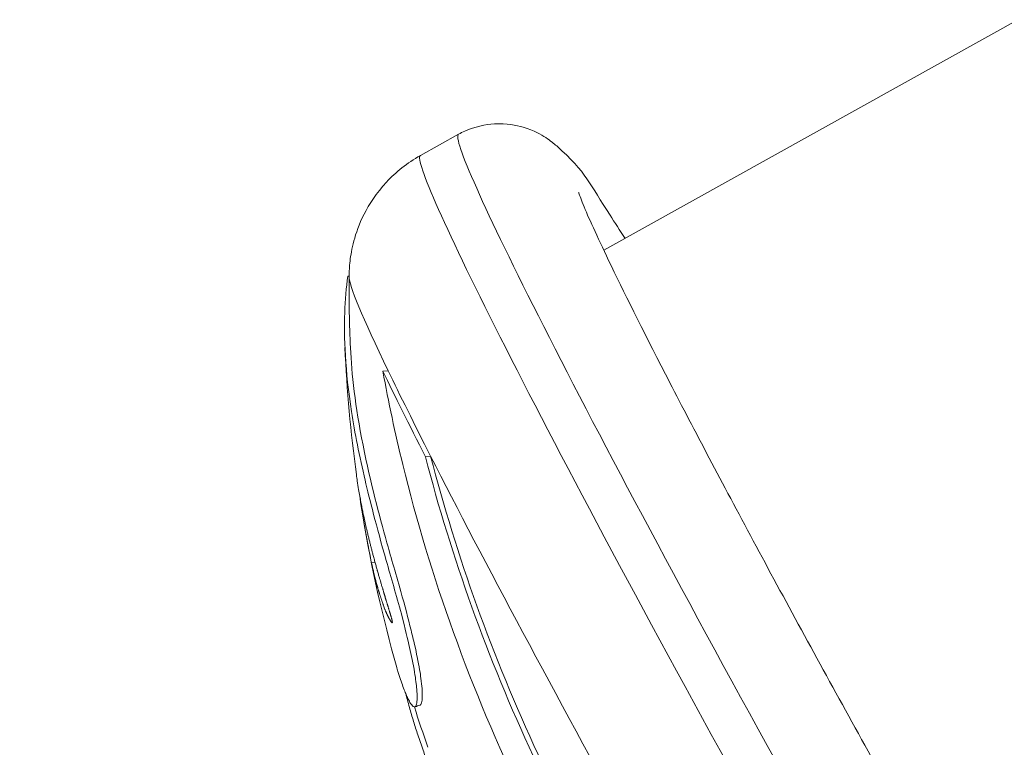
# Model space of a CAD drawing. Units: millimetres. Extents: x -480 to 30044, y 14 to 8249.
# Drawn here: x 1258 to 1294, y 1317 to 1343 of the extents above; entities that cross this region are included whole.
import ezdxf

# ---------------------------------------------------------------- set-up
doc = ezdxf.new("R2010")
doc.units = ezdxf.units.MM
doc.styles.get("Standard").update_dxf_attribs({"font": 'arial.ttf'})
doc.dimstyles.new('ISO-25', dxfattribs={"dimtxt": 2.5, "dimasz": 2.5, "dimexe": 1.25, "dimexo": 0.625, "dimtad": 1, "dimtxsty": 'Standard', "dimcen": 2.5, "dimadec": 0, "dimazin": 0, "dimtfac": 1, "dimtmove": 0, "dimatfit": 3, "dimfxl": 1, "dimarcsym": 0})

# ---------------------------------------------------------------- blocks, each defined once
blk = doc.blocks.new('*D2')
at = {"color": 0, "lineweight": -2, "transparency": 16777216}
for p, q in [((-13.873, 7774.944), (-75.123, 7774.944)), ((-73.873, 7594.944), (-73.873, 194.124)), ((-13.873, 14.124), (-75.123, 14.124))]:
    blk.add_line(p, q, dxfattribs=at)
at = {"color": 0, "transparency": 16777216}
for points in [[(-103.873, 7594.944), (-43.873, 7594.944), (-73.873, 7774.944)], [(-103.873, 194.124), (-43.873, 194.124), (-73.873, 14.124)]]:
    blk.add_solid(points, dxfattribs=at)
at = {"layer": 'Defpoints', "color": 0, "transparency": 16777216}
for p in [(7452.791, 7774.944), (-73.873, 14.124), (3371.052, 14.124)]:
    blk.add_point(p, dxfattribs=at)
at = {"color": 0, "lineweight": 9, "transparency": 16777216, "insert": (-296.26, 3894.534), "char_height": 280, "attachment_point": 5, "rotation": 90}
blk.add_mtext('775', dxfattribs=at)

msp = doc.modelspace()

# ---------------------------------------------------------------- linework, layer by layer
at = {"color": 0, "linetype": 'Continuous', "lineweight": 0}
for p, q in [((1279.574, 1334.795), (1302.657, 1347.64)), ((1272.909, 1338.239), (1274.295, 1339.01)), ((1270.317, 1333.855), (1270.27, 1333.855)), ((1271.741, 1330.415), (1271.546, 1330.403)), ((1273.281, 1327.319), (1273.093, 1327.294)), ((1271.26, 1323.471), (1271.131, 1323.445))]:
    msp.add_line(p, q, dxfattribs=at)
for radius, start, end in [(50.573, 179.6481, 182.5761), (50.773, 182.5555, 187.7853), (50.773, 189.5094, 195.8643), (50.573, 197.628, 199.3785)]:
    msp.add_arc((1320.889, 1333.524), radius, start, end, dxfattribs=at)
for centre, major_axis, start_param, end_param in [((1287.642, 1315.024), (-13.347, 23.987), 0, 3.052402), ((1286.256, 1314.252), (-13.347, 23.987), 0, 3.052402), ((1282.456, 1312.138), (-12.114, 21.77), 0.064311, 0.554412), ((1282.304, 1312.054), (12.161, -21.856), -2.587181, -2.362473), ((1282.456, 1312.138), (12.114, -21.77), -2.587181, -2.362473), ((1282.456, 1312.138), (12.114, -21.77), -2.362473, -0.955619)]:
    msp.add_ellipse(centre, major_axis=major_axis, ratio=0.036355, start_param=start_param, end_param=end_param, dxfattribs=at)
for points, knots in [([(1280.347, 1335.226), (1280.154, 1335.528), (1279.971, 1335.81), (1279.068, 1337.181), (1278.945, 1337.643), (1277.762, 1338.673), (1277.644, 1338.771), (1277.286, 1339.002), (1277.058, 1339.142), (1276.387, 1339.343), (1276.041, 1339.414), (1275.268, 1339.369), (1274.887, 1339.289), (1274.445, 1339.089), (1274.369, 1339.051), (1274.295, 1339.01)], [7.4068348, 7.4068348, 7.4068348, 7.4068348, 7.4900688, 7.4900688, 7.8428338, 7.8428338, 7.8750646, 7.8750646, 7.9059284, 7.9059284, 7.9255962, 7.9255962, 7.9401224, 7.9401224, 7.9431724, 7.9431724, 7.9431724, 7.9431724]), ([(1272.909, 1338.239), (1272.434, 1337.975), (1272.008, 1337.631), (1271.306, 1336.877), (1271.045, 1336.47), (1270.678, 1335.741), (1270.567, 1335.416), (1270.416, 1334.854), (1270.376, 1334.615), (1270.328, 1334.202), (1270.319, 1334.027), (1270.317, 1333.86), (1270.317, 1333.847), (1270.317, 1333.835)], [1.6599871, 1.6599871, 1.6599871, 1.6599871, 1.6717726, 1.6717726, 1.68463487, 1.68463487, 1.69749714, 1.69749714, 1.71035941, 1.71035941, 1.72322168, 1.72322168, 1.72429845, 1.72429845, 1.72429845, 1.72429845]), ([(1278.659, 1336.894), (1278.659, 1336.894), (1278.66, 1336.892), (1278.671, 1336.856), (1278.73, 1336.688), (1279.008, 1336.012), (1279.325, 1335.312), (1280.278, 1333.324), (1280.979, 1331.922), (1282.68, 1328.616), (1283.692, 1326.694), (1285.91, 1322.554), (1287.117, 1320.335), (1289.601, 1315.835), (1290.876, 1313.555), (1293.362, 1309.173), (1294.572, 1307.07), (1296.8, 1303.265), (1297.818, 1301.561), (1299.544, 1298.745), (1300.259, 1297.621), (1301.006, 1296.514), (1301.199, 1296.242), (1301.424, 1295.941), (1301.491, 1295.862), (1301.491, 1295.862)], [1.821342, 1.821342, 1.821342, 1.821342, 1.833819, 1.833819, 1.958509, 1.958509, 2.199301, 2.199301, 2.502004, 2.502004, 2.817103, 2.817103, 3.134951, 3.134951, 3.453492, 3.453492, 3.771882, 3.771882, 4.08903, 4.08903, 4.401178, 4.401178, 4.54175, 4.54175, 4.640224, 4.640224, 4.640224, 4.640224]), ([(1272.042, 1319.673), (1272.059, 1319.613), (1272.076, 1319.554), (1272.094, 1319.496), (1272.152, 1319.3), (1272.214, 1319.113), (1272.275, 1318.947), (1272.303, 1318.87), (1272.331, 1318.798), (1272.359, 1318.73), (1272.38, 1318.68), (1272.4, 1318.632), (1272.421, 1318.587), (1272.442, 1318.54), (1272.463, 1318.497), (1272.484, 1318.457), (1272.515, 1318.396), (1272.546, 1318.345), (1272.574, 1318.305), (1272.684, 1318.152), (1272.74, 1318.202), (1272.766, 1318.309), (1272.794, 1318.422), (1272.794, 1318.622), (1272.776, 1318.849), (1272.762, 1319.017), (1272.738, 1319.222), (1272.697, 1319.466), (1272.646, 1319.77), (1272.577, 1320.095), (1272.517, 1320.362), (1272.453, 1320.646), (1272.358, 1321.051), (1272.216, 1321.585), (1272.033, 1322.27), (1271.84, 1322.92), (1271.666, 1323.528), (1271.306, 1324.795), (1271.066, 1325.74), (1270.899, 1326.447), (1270.694, 1327.313), (1270.523, 1328.161), (1270.403, 1328.938), (1270.176, 1330.409), (1270.13, 1331.677), (1270.157, 1332.524), (1270.172, 1332.998), (1270.21, 1333.452), (1270.27, 1333.855)], [-1.662904, -1.662904, -1.662904, -1.662904, -1.652887, -1.652887, -1.652887, -1.619286, -1.619286, -1.619286, -1.603842, -1.603842, -1.603842, -1.592353, -1.592353, -1.592353, -1.580412, -1.580412, -1.580412, -1.562093, -1.562093, -1.562093, -1.491875, -1.491875, -1.491875, -1.417927, -1.417927, -1.417927, -1.363203, -1.363203, -1.363203, -1.295048, -1.295048, -1.295048, -1.222785, -1.222785, -1.222785, -1.129905, -1.129905, -1.129905, -0.936484, -0.936484, -0.936484, -0.699514, -0.699514, -0.699514, -0.250827, -0.250827, -0.250827, -0.000047, -0.000047, -0.000047, -0.000047]), ([(1272.895, 1318.272), (1272.92, 1318.28), (1272.94, 1318.309), (1272.967, 1318.415), (1272.976, 1318.492), (1272.979, 1318.749), (1272.966, 1318.968), (1272.906, 1319.408), (1272.868, 1319.654), (1272.768, 1320.138), (1272.738, 1320.282), (1272.655, 1320.644), (1272.614, 1320.818), (1272.465, 1321.427), (1272.342, 1321.883), (1271.996, 1323.102), (1271.794, 1323.799), (1271.405, 1325.205), (1271.104, 1326.318), (1270.539, 1329.134), (1270.41, 1330.323), (1270.367, 1331.251)], [-1.537166, -1.537166, -1.537166, -1.537166, -1.413009, -1.413009, -1.291338, -1.291338, -1.103819, -1.103819, -1.003521, -1.003521, -0.97517, -0.97517, -0.949416, -0.949416, -0.885832, -0.885832, -0.800507, -0.800507, -0.566084, -0.566084, -0.327932, -0.327932, -0.327932, -0.327932]), ([(1290.829, 1295.486), (1288.379, 1297.822), (1286.01, 1300.436), (1281.079, 1306.836), (1278.638, 1310.77), (1274.737, 1318.838), (1273.252, 1322.982), (1271.989, 1328.153), (1271.748, 1329.287), (1271.546, 1330.403)], [-4.124765, -4.124765, -4.124765, -4.124765, -3.071478, -3.071478, -1.712991, -1.712991, -0.38161, -0.38161, -0.003654, -0.003654, -0.003654, -0.003654]), ([(1288.674, 1299.079), (1287.644, 1300.198), (1286.643, 1301.36), (1282.26, 1306.793), (1279.302, 1311.511), (1275.348, 1319.99), (1274.03, 1323.668), (1273.093, 1327.294)], [-3.295373, -3.295373, -3.295373, -3.295373, -2.832628, -2.832628, -1.198312, -1.198312, -0.004469, -0.004469, -0.004469, -0.004469]), ([(1288.801, 1299.215), (1287.775, 1300.33), (1286.778, 1301.486), (1282.413, 1306.898), (1279.466, 1311.598), (1275.528, 1320.043), (1274.215, 1323.707), (1273.281, 1327.319)], [-3.295373, -3.295373, -3.295373, -3.295373, -2.832628, -2.832628, -1.198312, -1.198312, -0.004469, -0.004469, -0.004469, -0.004469]), ([(1270.585, 1326.635), (1270.595, 1326.563), (1270.605, 1326.492), (1270.616, 1326.423), (1270.632, 1326.314), (1270.648, 1326.209), (1270.665, 1326.108), (1270.679, 1326.026), (1270.692, 1325.946), (1270.706, 1325.87), (1270.719, 1325.794), (1270.733, 1325.721), (1270.746, 1325.651), (1270.759, 1325.582), (1270.772, 1325.516), (1270.784, 1325.453), (1270.796, 1325.39), (1270.808, 1325.331), (1270.82, 1325.276), (1270.839, 1325.182), (1270.856, 1325.103), (1270.873, 1325.022), (1270.891, 1324.942), (1270.909, 1324.861), (1270.927, 1324.78), (1270.938, 1324.732), (1270.949, 1324.684), (1270.96, 1324.637), (1270.971, 1324.589), (1270.983, 1324.541), (1270.994, 1324.493), (1271.006, 1324.445), (1271.017, 1324.396), (1271.029, 1324.348), (1271.041, 1324.299), (1271.053, 1324.25), (1271.065, 1324.202), (1271.076, 1324.159), (1271.087, 1324.116), (1271.098, 1324.073), (1271.109, 1324.031), (1271.119, 1323.99), (1271.13, 1323.949), (1271.14, 1323.909), (1271.151, 1323.869), (1271.161, 1323.83), (1271.171, 1323.791), (1271.182, 1323.752), (1271.192, 1323.715), (1271.207, 1323.659), (1271.221, 1323.605), (1271.235, 1323.553), (1271.25, 1323.5), (1271.263, 1323.45), (1271.277, 1323.402), (1271.29, 1323.354), (1271.303, 1323.308), (1271.316, 1323.263), (1271.322, 1323.241), (1271.328, 1323.22), (1271.334, 1323.199), (1271.337, 1323.188), (1271.34, 1323.178), (1271.343, 1323.168), (1271.345, 1323.158), (1271.348, 1323.148), (1271.351, 1323.138), (1271.366, 1323.087), (1271.379, 1323.039), (1271.392, 1322.995), (1271.405, 1322.952), (1271.416, 1322.912), (1271.427, 1322.876), (1271.437, 1322.84), (1271.447, 1322.808), (1271.455, 1322.781), (1271.462, 1322.754), (1271.469, 1322.732), (1271.475, 1322.712), (1271.481, 1322.691), (1271.487, 1322.673), (1271.492, 1322.653), (1271.498, 1322.633), (1271.504, 1322.613), (1271.51, 1322.592), (1271.516, 1322.572), (1271.522, 1322.552), (1271.528, 1322.532), (1271.535, 1322.511), (1271.541, 1322.49), (1271.547, 1322.469), (1271.549, 1322.463), (1271.55, 1322.458), (1271.552, 1322.452), (1271.554, 1322.446), (1271.556, 1322.44), (1271.557, 1322.434), (1271.561, 1322.423), (1271.564, 1322.411), (1271.568, 1322.399), (1271.57, 1322.393), (1271.571, 1322.387), (1271.573, 1322.382), (1271.575, 1322.376), (1271.577, 1322.37), (1271.578, 1322.364), (1271.582, 1322.352), (1271.586, 1322.34), (1271.589, 1322.327), (1271.593, 1322.315), (1271.597, 1322.303), (1271.6, 1322.291), (1271.604, 1322.278), (1271.608, 1322.266), (1271.611, 1322.253), (1271.615, 1322.241), (1271.619, 1322.228), (1271.623, 1322.216), (1271.627, 1322.203), (1271.63, 1322.19), (1271.634, 1322.177), (1271.638, 1322.165), (1271.642, 1322.152), (1271.646, 1322.139), (1271.65, 1322.126), (1271.653, 1322.113), (1271.657, 1322.101), (1271.661, 1322.088), (1271.665, 1322.075), (1271.669, 1322.062), (1271.673, 1322.049), (1271.677, 1322.037), (1271.681, 1322.024), (1271.684, 1322.011), (1271.688, 1321.998), (1271.692, 1321.986), (1271.696, 1321.973), (1271.7, 1321.96), (1271.703, 1321.948), (1271.707, 1321.936), (1271.711, 1321.923), (1271.715, 1321.911), (1271.719, 1321.898), (1271.722, 1321.886), (1271.726, 1321.874), (1271.73, 1321.86), (1271.735, 1321.845), (1271.739, 1321.831), (1271.744, 1321.817), (1271.748, 1321.803), (1271.752, 1321.789), (1271.756, 1321.775), (1271.761, 1321.761), (1271.765, 1321.748), (1271.769, 1321.734), (1271.773, 1321.721), (1271.777, 1321.708), (1271.781, 1321.695), (1271.785, 1321.682), (1271.789, 1321.669), (1271.793, 1321.657), (1271.797, 1321.644), (1271.8, 1321.632), (1271.804, 1321.62), (1271.808, 1321.608), (1271.811, 1321.596), (1271.815, 1321.584), (1271.818, 1321.573), (1271.822, 1321.561), (1271.825, 1321.55), (1271.828, 1321.539), (1271.831, 1321.528), (1271.835, 1321.517), (1271.838, 1321.506), (1271.841, 1321.496), (1271.844, 1321.486), (1271.847, 1321.476), (1271.849, 1321.466), (1271.852, 1321.456), (1271.855, 1321.446), (1271.858, 1321.437), (1271.86, 1321.427), (1271.863, 1321.418), (1271.865, 1321.409), (1271.868, 1321.4), (1271.87, 1321.391), (1271.872, 1321.383), (1271.874, 1321.375), (1271.876, 1321.366), (1271.878, 1321.358), (1271.88, 1321.35), (1271.882, 1321.342), (1271.883, 1321.334), (1271.884, 1321.329), (1271.885, 1321.324), (1271.886, 1321.319), (1271.887, 1321.314), (1271.888, 1321.309), (1271.888, 1321.304), (1271.89, 1321.294), (1271.89, 1321.288), (1271.89, 1321.283), (1271.889, 1321.278), (1271.889, 1321.274), (1271.888, 1321.272), (1271.887, 1321.269), (1271.886, 1321.268), (1271.884, 1321.267), (1271.883, 1321.266), (1271.881, 1321.266), (1271.879, 1321.267), (1271.878, 1321.267), (1271.876, 1321.268), (1271.874, 1321.269), (1271.872, 1321.271), (1271.869, 1321.273), (1271.867, 1321.275), (1271.865, 1321.277), (1271.862, 1321.28), (1271.859, 1321.283), (1271.857, 1321.286), (1271.854, 1321.289), (1271.851, 1321.293), (1271.849, 1321.296), (1271.846, 1321.3), (1271.843, 1321.304), (1271.84, 1321.308), (1271.837, 1321.313), (1271.834, 1321.317), (1271.831, 1321.322), (1271.828, 1321.326), (1271.825, 1321.331), (1271.822, 1321.336), (1271.819, 1321.341), (1271.816, 1321.346), (1271.813, 1321.351), (1271.81, 1321.356), (1271.807, 1321.361), (1271.804, 1321.366), (1271.801, 1321.371), (1271.798, 1321.376), (1271.795, 1321.381), (1271.792, 1321.387), (1271.788, 1321.392), (1271.786, 1321.397), (1271.783, 1321.402), (1271.78, 1321.407), (1271.777, 1321.412), (1271.774, 1321.417), (1271.772, 1321.423), (1271.769, 1321.428), (1271.766, 1321.433), (1271.762, 1321.439), (1271.759, 1321.445), (1271.756, 1321.451), (1271.753, 1321.456), (1271.75, 1321.462), (1271.747, 1321.468), (1271.744, 1321.474), (1271.741, 1321.48), (1271.738, 1321.486), (1271.735, 1321.492), (1271.732, 1321.498), (1271.729, 1321.504), (1271.726, 1321.51), (1271.723, 1321.516), (1271.72, 1321.522), (1271.717, 1321.528), (1271.714, 1321.534), (1271.711, 1321.54), (1271.708, 1321.546), (1271.705, 1321.552), (1271.702, 1321.558), (1271.7, 1321.565), (1271.697, 1321.571), (1271.694, 1321.577), (1271.691, 1321.584), (1271.688, 1321.59), (1271.685, 1321.597), (1271.682, 1321.603), (1271.679, 1321.61), (1271.676, 1321.617), (1271.673, 1321.624), (1271.67, 1321.631), (1271.667, 1321.638), (1271.664, 1321.645), (1271.661, 1321.652), (1271.658, 1321.659), (1271.655, 1321.667), (1271.652, 1321.674), (1271.648, 1321.681), (1271.645, 1321.689), (1271.641, 1321.699), (1271.637, 1321.708), (1271.633, 1321.718), (1271.629, 1321.728), (1271.625, 1321.738), (1271.621, 1321.748), (1271.617, 1321.758), (1271.613, 1321.769), (1271.609, 1321.779), (1271.605, 1321.789), (1271.601, 1321.8), (1271.597, 1321.81), (1271.593, 1321.82), (1271.589, 1321.831), (1271.585, 1321.841), (1271.582, 1321.852), (1271.578, 1321.862), (1271.574, 1321.873), (1271.57, 1321.884), (1271.566, 1321.894), (1271.562, 1321.905), (1271.558, 1321.916), (1271.554, 1321.927), (1271.55, 1321.938), (1271.546, 1321.949), (1271.542, 1321.961), (1271.538, 1321.972), (1271.534, 1321.983), (1271.53, 1321.995), (1271.526, 1322.006), (1271.522, 1322.018), (1271.518, 1322.029), (1271.514, 1322.041), (1271.51, 1322.053), (1271.506, 1322.065), (1271.502, 1322.077), (1271.498, 1322.088), (1271.494, 1322.1), (1271.49, 1322.112), (1271.486, 1322.125), (1271.482, 1322.137), (1271.478, 1322.149), (1271.474, 1322.161), (1271.47, 1322.173), (1271.466, 1322.185), (1271.462, 1322.198), (1271.458, 1322.21), (1271.454, 1322.222), (1271.45, 1322.235), (1271.446, 1322.247), (1271.442, 1322.26), (1271.438, 1322.273), (1271.434, 1322.285), (1271.43, 1322.298), (1271.426, 1322.311), (1271.422, 1322.323), (1271.418, 1322.336), (1271.414, 1322.349), (1271.41, 1322.361), (1271.406, 1322.374), (1271.402, 1322.387), (1271.399, 1322.4), (1271.395, 1322.412), (1271.391, 1322.425), (1271.387, 1322.438), (1271.384, 1322.45), (1271.38, 1322.463), (1271.376, 1322.475), (1271.372, 1322.488), (1271.369, 1322.5), (1271.365, 1322.513), (1271.362, 1322.525), (1271.358, 1322.538), (1271.355, 1322.55), (1271.351, 1322.562), (1271.348, 1322.574), (1271.344, 1322.587), (1271.341, 1322.599), (1271.337, 1322.611), (1271.334, 1322.623), (1271.331, 1322.635), (1271.327, 1322.647), (1271.324, 1322.659), (1271.321, 1322.671), (1271.317, 1322.683), (1271.314, 1322.695), (1271.311, 1322.706), (1271.308, 1322.718), (1271.305, 1322.73), (1271.301, 1322.741), (1271.298, 1322.753), (1271.295, 1322.765), (1271.292, 1322.776), (1271.289, 1322.788), (1271.286, 1322.799), (1271.283, 1322.811), (1271.279, 1322.825), (1271.275, 1322.84), (1271.272, 1322.854), (1271.268, 1322.869), (1271.264, 1322.883), (1271.261, 1322.897), (1271.257, 1322.911), (1271.253, 1322.926), (1271.25, 1322.94), (1271.246, 1322.954), (1271.243, 1322.968), (1271.239, 1322.982), (1271.236, 1322.996), (1271.232, 1323.01), (1271.229, 1323.023), (1271.225, 1323.037), (1271.222, 1323.051), (1271.219, 1323.065), (1271.215, 1323.079), (1271.212, 1323.092), (1271.209, 1323.106), (1271.205, 1323.119), (1271.202, 1323.133), (1271.199, 1323.147), (1271.196, 1323.159), (1271.193, 1323.172), (1271.19, 1323.185), (1271.187, 1323.197), (1271.184, 1323.21), (1271.181, 1323.222), (1271.178, 1323.235), (1271.175, 1323.248), (1271.172, 1323.26), (1271.17, 1323.273), (1271.167, 1323.285), (1271.164, 1323.297), (1271.161, 1323.31), (1271.158, 1323.322), (1271.155, 1323.335), (1271.153, 1323.347), (1271.15, 1323.359), (1271.147, 1323.372), (1271.144, 1323.384), (1271.142, 1323.396), (1271.139, 1323.408), (1271.136, 1323.421), (1271.133, 1323.433), (1271.131, 1323.445)], [10.664883, 10.664883, 10.664883, 10.664883, 10.685723, 10.685723, 10.685723, 10.718544, 10.718544, 10.718544, 10.745111, 10.745111, 10.745111, 10.771677, 10.771677, 10.771677, 10.798244, 10.798244, 10.798244, 10.824811, 10.824811, 10.824811, 10.870725, 10.870725, 10.870725, 10.916638, 10.916638, 10.916638, 10.943295, 10.943295, 10.943295, 10.969953, 10.969953, 10.969953, 10.99661, 10.99661, 10.99661, 11.023267, 11.023267, 11.023267, 11.047457, 11.047457, 11.047457, 11.071647, 11.071647, 11.071647, 11.095837, 11.095837, 11.095837, 11.120027, 11.120027, 11.120027, 11.156113, 11.156113, 11.156113, 11.1922, 11.1922, 11.1922, 11.228287, 11.228287, 11.228287, 11.24633, 11.24633, 11.24633, 11.255352, 11.255352, 11.255352, 11.264374, 11.264374, 11.264374, 11.310914, 11.310914, 11.310914, 11.357455, 11.357455, 11.357455, 11.403995, 11.403995, 11.403995, 11.450536, 11.450536, 11.450536, 11.497077, 11.497077, 11.497077, 11.543617, 11.543617, 11.543617, 11.590158, 11.590158, 11.590158, 11.636698, 11.636698, 11.636698, 11.649442, 11.649442, 11.649442, 11.662185, 11.662185, 11.662185, 11.687671, 11.687671, 11.687671, 11.700414, 11.700414, 11.700414, 11.713157, 11.713157, 11.713157, 11.738643, 11.738643, 11.738643, 11.764129, 11.764129, 11.764129, 11.789615, 11.789615, 11.789615, 11.815101, 11.815101, 11.815101, 11.840587, 11.840587, 11.840587, 11.866073, 11.866073, 11.866073, 11.891559, 11.891559, 11.891559, 11.917045, 11.917045, 11.917045, 11.942531, 11.942531, 11.942531, 11.968017, 11.968017, 11.968017, 11.993503, 11.993503, 11.993503, 12.018989, 12.018989, 12.018989, 12.044475, 12.044475, 12.044475, 12.075258, 12.075258, 12.075258, 12.10604, 12.10604, 12.10604, 12.136823, 12.136823, 12.136823, 12.167605, 12.167605, 12.167605, 12.198388, 12.198388, 12.198388, 12.22917, 12.22917, 12.22917, 12.259953, 12.259953, 12.259953, 12.290735, 12.290735, 12.290735, 12.321518, 12.321518, 12.321518, 12.352301, 12.352301, 12.352301, 12.383083, 12.383083, 12.383083, 12.413866, 12.413866, 12.413866, 12.444648, 12.444648, 12.444648, 12.475431, 12.475431, 12.475431, 12.506213, 12.506213, 12.506213, 12.536996, 12.536996, 12.536996, 12.554186, 12.554186, 12.554186, 12.571377, 12.571377, 12.571377, 12.605758, 12.605758, 12.605758, 12.640139, 12.640139, 12.640139, 12.67452, 12.67452, 12.67452, 12.708901, 12.708901, 12.708901, 12.743282, 12.743282, 12.743282, 12.777663, 12.777663, 12.777663, 12.812044, 12.812044, 12.812044, 12.846425, 12.846425, 12.846425, 12.880806, 12.880806, 12.880806, 12.915187, 12.915187, 12.915187, 12.949568, 12.949568, 12.949568, 12.983949, 12.983949, 12.983949, 13.01833, 13.01833, 13.01833, 13.052711, 13.052711, 13.052711, 13.087092, 13.087092, 13.087092, 13.115134, 13.115134, 13.115134, 13.143176, 13.143176, 13.143176, 13.171219, 13.171219, 13.171219, 13.199261, 13.199261, 13.199261, 13.227303, 13.227303, 13.227303, 13.255345, 13.255345, 13.255345, 13.283387, 13.283387, 13.283387, 13.311429, 13.311429, 13.311429, 13.339472, 13.339472, 13.339472, 13.367514, 13.367514, 13.367514, 13.395556, 13.395556, 13.395556, 13.423598, 13.423598, 13.423598, 13.45164, 13.45164, 13.45164, 13.479682, 13.479682, 13.479682, 13.507725, 13.507725, 13.507725, 13.535767, 13.535767, 13.535767, 13.571401, 13.571401, 13.571401, 13.607034, 13.607034, 13.607034, 13.642668, 13.642668, 13.642668, 13.678302, 13.678302, 13.678302, 13.713935, 13.713935, 13.713935, 13.749569, 13.749569, 13.749569, 13.785203, 13.785203, 13.785203, 13.820836, 13.820836, 13.820836, 13.85647, 13.85647, 13.85647, 13.892104, 13.892104, 13.892104, 13.927737, 13.927737, 13.927737, 13.963371, 13.963371, 13.963371, 13.999005, 13.999005, 13.999005, 14.034638, 14.034638, 14.034638, 14.070272, 14.070272, 14.070272, 14.105906, 14.105906, 14.105906, 14.14222, 14.14222, 14.14222, 14.178535, 14.178535, 14.178535, 14.214849, 14.214849, 14.214849, 14.251163, 14.251163, 14.251163, 14.287478, 14.287478, 14.287478, 14.323792, 14.323792, 14.323792, 14.360107, 14.360107, 14.360107, 14.396421, 14.396421, 14.396421, 14.432735, 14.432735, 14.432735, 14.46905, 14.46905, 14.46905, 14.505364, 14.505364, 14.505364, 14.541679, 14.541679, 14.541679, 14.577993, 14.577993, 14.577993, 14.614308, 14.614308, 14.614308, 14.650622, 14.650622, 14.650622, 14.686936, 14.686936, 14.686936, 14.733166, 14.733166, 14.733166, 14.779395, 14.779395, 14.779395, 14.825624, 14.825624, 14.825624, 14.871853, 14.871853, 14.871853, 14.918082, 14.918082, 14.918082, 14.964311, 14.964311, 14.964311, 15.010541, 15.010541, 15.010541, 15.05677, 15.05677, 15.05677, 15.100197, 15.100197, 15.100197, 15.143625, 15.143625, 15.143625, 15.187052, 15.187052, 15.187052, 15.23048, 15.23048, 15.23048, 15.273907, 15.273907, 15.273907, 15.317335, 15.317335, 15.317335, 15.360762, 15.360762, 15.360762, 15.40419, 15.40419, 15.40419, 15.40419]), ([(1271.131, 1323.445), (1271.106, 1323.569), (1271.084, 1323.687), (1271.061, 1323.804), (1271.049, 1323.867), (1271.031, 1323.958), (1271.006, 1324.085), (1270.956, 1324.345), (1270.904, 1324.625), (1270.878, 1324.766), (1270.802, 1325.19), (1270.748, 1325.519), (1270.696, 1325.926)], [-2.9104861, -2.9104861, -2.9104861, -2.9104861, -2.8544159, -2.8544159, -2.8544159, -2.8245364, -2.8245364, -2.8245364, -2.7633659, -2.7633659, -2.7633659, -2.5801011, -2.5801011, -2.5801011, -2.5801011]), ([(1274.877, 1312.064), (1274.877, 1312.064), (1274.877, 1312.064), (1274.876, 1312.065), (1274.874, 1312.067), (1274.87, 1312.075), (1274.863, 1312.088), (1274.856, 1312.102), (1274.847, 1312.121), (1274.836, 1312.145), (1274.813, 1312.196), (1274.781, 1312.269), (1274.739, 1312.364), (1274.706, 1312.439), (1274.667, 1312.528), (1274.621, 1312.633), (1274.563, 1312.767), (1274.494, 1312.926), (1274.42, 1313.098), (1274.344, 1313.275), (1274.263, 1313.464), (1274.184, 1313.651), (1274.111, 1313.824), (1274.039, 1313.994), (1273.972, 1314.154), (1273.917, 1314.286), (1273.866, 1314.411), (1273.817, 1314.531), (1273.767, 1314.651), (1273.72, 1314.767), (1273.674, 1314.88), (1273.632, 1314.985), (1273.592, 1315.086), (1273.553, 1315.184), (1273.514, 1315.283), (1273.477, 1315.377), (1273.442, 1315.466), (1273.394, 1315.591), (1273.35, 1315.705), (1273.309, 1315.812), (1273.269, 1315.919), (1273.231, 1316.02), (1273.194, 1316.12), (1273.161, 1316.209), (1273.128, 1316.298), (1273.097, 1316.385), (1273.065, 1316.472), (1273.035, 1316.556), (1273.005, 1316.64), (1272.972, 1316.735), (1272.939, 1316.829), (1272.907, 1316.922), (1272.876, 1317.014), (1272.845, 1317.105), (1272.815, 1317.195), (1272.788, 1317.277), (1272.762, 1317.359), (1272.736, 1317.439), (1272.71, 1317.52), (1272.685, 1317.6), (1272.661, 1317.68), (1272.634, 1317.767), (1272.608, 1317.853), (1272.583, 1317.939), (1272.557, 1318.024), (1272.533, 1318.108), (1272.51, 1318.192), (1272.484, 1318.285), (1272.459, 1318.377), (1272.435, 1318.466), (1272.416, 1318.541), (1272.397, 1318.613), (1272.378, 1318.689)], [8.2610011, 8.2610011, 8.2610011, 8.2610011, 8.2639685, 8.2639685, 8.2639685, 8.279724, 8.279724, 8.279724, 8.2954796, 8.2954796, 8.2954796, 8.3288713, 8.3288713, 8.3288713, 8.3552099, 8.3552099, 8.3552099, 8.3886349, 8.3886349, 8.3886349, 8.4231612, 8.4231612, 8.4231612, 8.4549705, 8.4549705, 8.4549705, 8.4811879, 8.4811879, 8.4811879, 8.5074053, 8.5074053, 8.5074053, 8.5316281, 8.5316281, 8.5316281, 8.5558508, 8.5558508, 8.5558508, 8.5898943, 8.5898943, 8.5898943, 8.6239378, 8.6239378, 8.6239378, 8.6543399, 8.6543399, 8.6543399, 8.6847421, 8.6847421, 8.6847421, 8.7191686, 8.7191686, 8.7191686, 8.7535951, 8.7535951, 8.7535951, 8.7850501, 8.7850501, 8.7850501, 8.8165051, 8.8165051, 8.8165051, 8.8506251, 8.8506251, 8.8506251, 8.8847452, 8.8847452, 8.8847452, 8.9226529, 8.9226529, 8.9226529, 8.9545587, 8.9545587, 8.9545587, 8.9545587])]:
    msp.add_open_spline(points, degree=3, knots=knots, dxfattribs=at)
for points in [[(1271.753, 1323.947), (1271.753, 1323.948), (1271.753, 1323.948), (1271.753, 1323.948)], [(1272.023, 1323), (1272.023, 1323.001), (1272.023, 1323.003), (1272.023, 1323.004)], [(1272.131, 1321.897), (1272.131, 1321.897), (1272.131, 1321.897), (1272.131, 1321.898)], [(1272.895, 1318.272), (1272.836, 1318.253), (1272.776, 1318.235), (1272.717, 1318.216)]]:
    msp.add_open_spline(points, degree=3, dxfattribs=at)

# ---------------------------------------------------------------- dimensions: what is measured, and where the dimension line sits
at = {"lineweight": 9}
dim = msp.add_linear_dim(base=(-73.873, 14.124), p1=(7452.791, 7774.944), p2=(3371.052, 14.124), angle=90, text='775', dimstyle='ISO-25', override={"dimtxt": 280, "dimasz": 180, "dimgap": 80, "dimtad": 2, "dimfxl": 60, "dimfxlon": 1}, dxfattribs=at)
dim.commit()
dim.dimension.update_dxf_attribs({"geometry": '*D2', "text_midpoint": (-296.26, 3894.534)})

doc.saveas('drawing.dxf')
